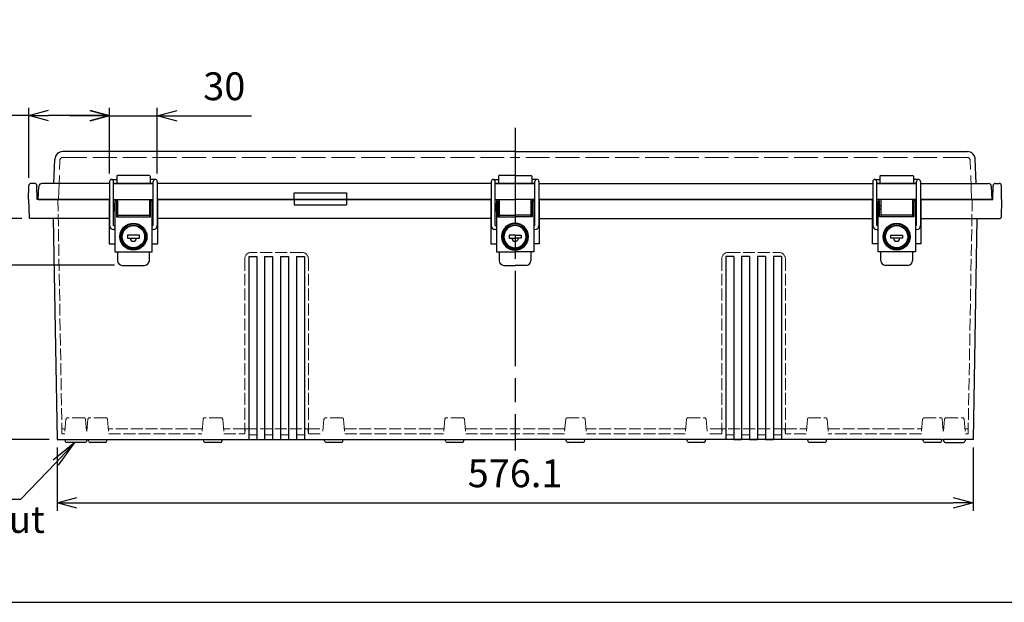
# Model space of a CAD drawing. Units: millimetres. Extents: x 0 to 4130, y 0 to 1400.
# Drawn here: x 318 to 937, y 0 to 366 of the extents above; entities that cross this region are included whole.
import ezdxf

# ---------------------------------------------------------------- set-up
doc = ezdxf.new("R2010")
doc.units = ezdxf.units.MM
doc.header["$LTSCALE"] = 5
doc.linetypes.add('AM_ISO02W050x2', pattern=[3.75, 3, -0.75])
doc.linetypes.add('AM_ISO08W050', pattern=[18, 12, -1.5, 3, -1.5])
for name, color, linetype, lineweight in [('AM_5', 3, 'Continuous', 25), ('AM_7', 4, 'AM_ISO08W050', 25), ('ﾄｯﾌﾟｶﾊﾞｰ', 7, 'Continuous', 25), ('ﾄｯﾌﾟｶﾊﾞｰ0', 7, 'AM_ISO02W050x2', 13), ('ﾎﾞﾃﾞｨｰ', 2, 'Continuous', 25), ('ﾎﾞﾃﾞｨｰ0', 2, 'AM_ISO02W050x2', 13), ('ﾗｯﾁ', 3, 'Continuous', 25), ('ﾗｯﾁ金具', 6, 'Continuous', 25)]:
    doc.layers.add(name, color=color, linetype=linetype, lineweight=lineweight)
doc.styles.add('ACISOTS', font='isocp.shx', dxfattribs={"height": 1, "bigfont": 'extfont.shx'})
doc.styles.get("Standard").update_dxf_attribs({"font": 'ISOCP.SHX', "bigfont": 'EXTFONT.SHX'})
doc.styles.add('takachi1', font='txt', dxfattribs={"height": 2.5})
doc.dimstyles.new('AM_ISO$0', dxfattribs={"dimscale": 5, "dimtxt": 3.5, "dimasz": 2.5, "dimexe": 1, "dimexo": 1, "dimgap": 1.5, "dimtad": 1, "dimdec": 1, "dimdsep": 46, "dimtxsty": 'STANDARD', "dimblk": 'OPEN30', "dimcen": 0, "dimclrd": 3, "dimclre": 3, "dimclrt": 2, "dimadec": 0, "dimazin": 2, "dimtp": 0.1, "dimtm": 0.1, "dimtfac": 0.71, "dimtmove": 0, "dimatfit": 3, "dimldrblk": 'OPEN30', "dimfxl": 1, "dimlwd": -1, "dimlwe": -1, "dimarcsym": 0})

# ---------------------------------------------------------------- blocks, each defined once
blk = doc.blocks.new('TK-A3')
blk.add_lwpolyline([(0, 0), (403, 0), (403, 280), (0, 280)], close=True)
blk = doc.blocks.new('_Open30')
at = {"color": 0, "linetype": 'ByBlock', "lineweight": -2}
for p, q in [((-1, 0.268), (0, 0)), ((0, 0), (-1, -0.268)), ((0, 0), (-1, 0))]:
    blk.add_line(p, q, dxfattribs=at)
blk = doc.blocks.new('*D56')
at = {"layer": 'AM_5', "color": 3}
for p, q in [((341.37, 97.42), (341.37, 57.6)), ((917.5, 97.42), (917.5, 57.6)), ((353.87, 62.6), (905, 62.6))]:
    blk.add_line(p, q, dxfattribs=at)
at = {"layer": 'Defpoints', "color": 0}
for p in [(341.37, 102.42), (917.5, 102.42), (917.5, 62.6)]:
    blk.add_point(p, dxfattribs=at)
at = {"layer": 'AM_5', "color": 3, "xscale": 12.5, "yscale": 12.5, "zscale": 12.5, "rotation": 180}
blk.add_blockref('_Open30', (341.37, 62.6), dxfattribs=at)
at = {"layer": 'AM_5', "color": 3, "xscale": 12.5, "yscale": 12.5, "zscale": 12.5}
blk.add_blockref('_Open30', (917.5, 62.6), dxfattribs=at)
at = {"layer": 'AM_5', "color": 2, "insert": (629.44, 78.85), "char_height": 17.5, "attachment_point": 5}
blk.add_mtext('576.1', dxfattribs=at)
blk = doc.blocks.new('*D57')
at = {"layer": 'AM_5', "color": 3}
for p, q in [((377.44, 211.92), (293.02, 211.92)), ((298.02, 199.42), (298.02, 114.92)), ((336.37, 102.42), (293.02, 102.42))]:
    blk.add_line(p, q, dxfattribs=at)
at = {"layer": 'Defpoints', "color": 0}
for p in [(382.44, 211.92), (298.02, 102.42), (341.37, 102.42)]:
    blk.add_point(p, dxfattribs=at)
at = {"layer": 'AM_5', "color": 3, "xscale": 12.5, "yscale": 12.5, "zscale": 12.5}
for p, rotation in [((298.02, 211.92), 90), ((298.02, 102.42), 270)]:
    blk.add_blockref('_Open30', p, dxfattribs=dict(at, rotation=rotation))
at = {"layer": 'AM_5', "color": 2, "insert": (281.77, 157.17), "char_height": 17.5, "attachment_point": 5, "rotation": 90}
blk.add_mtext('109.5', dxfattribs=at)
blk = doc.blocks.new('*D58')
at = {"layer": 'AM_5', "color": 3}
for p, q in [((319.34, 241.42), (256.84, 241.42)), ((261.84, 228.92), (261.84, 114.92)), ((336.37, 102.42), (256.84, 102.42))]:
    blk.add_line(p, q, dxfattribs=at)
at = {"layer": 'Defpoints', "color": 0}
for p in [(324.34, 241.42), (261.84, 102.42), (341.37, 102.42)]:
    blk.add_point(p, dxfattribs=at)
at = {"layer": 'AM_5', "color": 3, "xscale": 12.5, "yscale": 12.5, "zscale": 12.5}
for p, rotation in [((261.84, 241.42), 90), ((261.84, 102.42), 270)]:
    blk.add_blockref('_Open30', p, dxfattribs=dict(at, rotation=rotation))
at = {"layer": 'AM_5', "color": 2, "insert": (245.59, 171.92), "char_height": 17.5, "attachment_point": 5, "rotation": 90}
blk.add_mtext('139', dxfattribs=at)
blk = doc.blocks.new('*D59')
at = {"layer": 'AM_5', "color": 3}
for p, q in [((374.44, 269.67), (374.44, 311.02)), ((404.44, 269.67), (404.44, 311.02)), ((361.94, 306.02), (349.44, 306.02)), ((374.44, 306.02), (404.44, 306.02)), ((416.94, 306.02), (463.7, 306.02))]:
    blk.add_line(p, q, dxfattribs=at)
at = {"layer": 'Defpoints', "color": 0}
for p in [(404.44, 306.02), (374.44, 264.67), (404.44, 264.67)]:
    blk.add_point(p, dxfattribs=at)
at = {"layer": 'AM_5', "color": 3, "xscale": 12.5, "yscale": 12.5, "zscale": 12.5}
blk.add_blockref('_Open30', (374.44, 306.02), dxfattribs=at)
at = {"layer": 'AM_5', "color": 3, "xscale": 12.5, "yscale": 12.5, "zscale": 12.5, "rotation": 180}
blk.add_blockref('_Open30', (404.44, 306.02), dxfattribs=at)
at = {"layer": 'AM_5', "color": 2, "insert": (446.57, 322.27), "char_height": 17.5, "attachment_point": 5}
blk.add_mtext('30', dxfattribs=at)
blk = doc.blocks.new('*D60')
at = {"layer": 'AM_5', "color": 3}
for p, q in [((323.59, 266.94), (323.59, 311.05)), ((374.44, 269.67), (374.44, 311.05)), ((323.59, 306.05), (258.09, 306.05)), ((361.94, 306.05), (336.09, 306.05))]:
    blk.add_line(p, q, dxfattribs=at)
at = {"layer": 'Defpoints', "color": 0}
for p in [(323.59, 306.05), (323.59, 261.94), (374.44, 264.67)]:
    blk.add_point(p, dxfattribs=at)
at = {"layer": 'AM_5', "color": 3, "xscale": 12.5, "yscale": 12.5, "zscale": 12.5, "rotation": 180}
blk.add_blockref('_Open30', (323.59, 306.05), dxfattribs=at)
at = {"layer": 'AM_5', "color": 3, "xscale": 12.5, "yscale": 12.5, "zscale": 12.5}
blk.add_blockref('_Open30', (374.44, 306.05), dxfattribs=at)
at = {"layer": 'AM_5', "color": 2, "insert": (284.59, 322.3), "char_height": 17.5, "attachment_point": 5}
blk.add_mtext('50.9', dxfattribs=at)
blk = doc.blocks.new('*S1431386565')
at = {"layer": 'AM_5', "linetype": 'Continuous'}
for p, q in [((352.66, 105.43), (338.9, 94.37)), ((340.57, 92.78), (352.66, 105.43)), ((342.24, 91.18), (352.66, 105.43))]:
    blk.add_line(p, q, dxfattribs=at)
at = {"layer": 'AM_5'}
for p, q in [((318.64, 69.83), (340.57, 92.78)), ((182.7, 69.83), (318.64, 69.83))]:
    blk.add_line(p, q, dxfattribs=at)
at = {"layer": 'AM_5', "color": 2, "insert": (311.32, 72.54), "char_height": 17.5, "attachment_point": 9, "style": 'ACISOTS'}
blk.add_mtext('\\H17.5;4-M5ｲﾝｻｰﾄﾅｯﾄ', dxfattribs=at)

msp = doc.modelspace()

# ---------------------------------------------------------------- linework, layer by layer
at = {"layer": 'AM_7'}
msp.add_line((629.439, 298.418), (629.439, 95.418), dxfattribs=at)
at = {"layer": 'ﾄｯﾌﾟｶﾊﾞｰ'}
for p, q in [((629.439, 283.418), (345.004, 283.418)), ((629.439, 283.418), (913.875, 283.418)), ((339.477, 263.418), (340.007, 278.593)), ((919.402, 263.418), (918.872, 278.593)), ((378.939, 267.918), (378.939, 263.418)), ((399.439, 268.418), (379.439, 268.418)), ((399.939, 267.918), (399.939, 263.418)), ((618.939, 267.918), (618.939, 263.418)), ((629.439, 268.418), (619.439, 268.418)), ((629.439, 268.418), (639.439, 268.418)), ((639.939, 267.918), (639.939, 263.418)), ((858.939, 267.918), (858.939, 263.418)), ((859.439, 268.418), (879.439, 268.418)), ((879.939, 267.918), (879.939, 263.418)), ((329.439, 253.418), (329.864, 261.523)), ((374.439, 263.418), (331.861, 263.418)), ((401.939, 263.418), (376.939, 263.418)), ((376.939, 263.418), (401.939, 263.418)), ((614.439, 263.418), (404.439, 263.418)), ((629.439, 263.418), (616.939, 263.418)), ((616.939, 263.418), (629.439, 263.418)), ((629.439, 263.418), (641.939, 263.418)), ((641.939, 263.418), (629.439, 263.418)), ((644.439, 263.418), (854.439, 263.418)), ((856.939, 263.418), (881.939, 263.418)), ((881.939, 263.418), (856.939, 263.418)), ((884.439, 263.418), (927.017, 263.418)), ((929.439, 253.418), (929.015, 261.523)), ((490.508, 257.418), (523.371, 257.418)), ((490.508, 253.418), (490.508, 257.418)), ((523.371, 257.418), (523.371, 253.418)), ((329.439, 253.418), (374.439, 253.418)), ((376.939, 253.418), (401.939, 253.418)), ((404.439, 253.418), (614.439, 253.418)), ((616.939, 253.418), (629.439, 253.418)), ((641.939, 253.418), (629.439, 253.418)), ((854.439, 253.418), (644.439, 253.418)), ((881.939, 253.418), (856.939, 253.418)), ((929.439, 253.418), (884.439, 253.418))]:
    msp.add_line(p, q, dxfattribs=at)
for centre, radius, start, end in [((345.004, 278.418), 5, 90, 178), ((913.875, 278.418), 5, 2, 90), ((379.439, 267.918), 0.5, 90, 180), ((399.439, 267.918), 0.5, 0, 90), ((619.439, 267.918), 0.5, 90, 180), ((639.439, 267.918), 0.5, 0, 90), ((859.439, 267.918), 0.5, 90, 180), ((879.439, 267.918), 0.5, 0, 90), ((331.861, 261.418), 2, 89.997973, 177), ((927.017, 261.418), 2, 3, 90.002027)]:
    msp.add_arc(centre, radius, start, end, dxfattribs=at)
at = {"layer": 'ﾄｯﾌﾟｶﾊﾞｰ0'}
for p, q in [((345.183, 279.818), (629.439, 279.818)), ((913.696, 279.818), (629.439, 279.818)), ((342.329, 253.418), (343.184, 277.888)), ((916.549, 253.418), (915.695, 277.888))]:
    msp.add_line(p, q, dxfattribs=at)
for centre, start, end in [((345.183, 277.818), 90, 178), ((913.696, 277.818), 2, 90)]:
    msp.add_arc(centre, 2, start, end, dxfattribs=at)
at = {"layer": 'ﾎﾞﾃﾞｨｰ'}
for p, q in [((323.439, 253.418), (323.588, 261.944)), ((327.291, 263.418), (325.088, 263.418)), ((328.939, 253.418), (328.79, 261.944)), ((929.939, 253.418), (930.088, 261.944)), ((931.588, 263.418), (933.791, 263.418)), ((935.439, 253.418), (935.29, 261.944)), ((323.439, 253.418), (323.842, 241.901)), ((374.439, 253.418), (328.939, 253.418)), ((374.189, 253.418), (374.189, 225.418)), ((376.939, 253.418), (401.939, 253.418)), ((614.439, 253.418), (404.439, 253.418)), ((404.689, 225.418), (404.689, 253.418)), ((490.508, 253.418), (490.508, 249.918)), ((490.508, 249.918), (523.371, 249.918)), ((523.371, 253.418), (523.371, 249.918)), ((614.189, 253.418), (614.189, 225.418)), ((616.939, 253.418), (629.439, 253.418)), ((641.939, 253.418), (629.439, 253.418)), ((644.439, 253.418), (854.439, 253.418)), ((644.689, 253.418), (644.689, 225.418)), ((854.189, 225.418), (854.189, 253.418)), ((881.939, 253.418), (856.939, 253.418)), ((884.439, 253.418), (929.939, 253.418)), ((884.689, 253.418), (884.689, 225.418)), ((935.439, 253.418), (935.037, 241.901)), ((374.189, 241.418), (324.341, 241.418)), ((338.948, 241.418), (341.375, 102.418)), ((614.189, 241.418), (404.689, 241.418)), ((644.689, 241.418), (854.189, 241.418)), ((884.689, 241.418), (934.537, 241.418)), ((919.93, 241.418), (917.504, 102.418)), ((374.189, 225.418), (377.689, 225.418)), ((401.189, 225.418), (404.689, 225.418)), ((614.189, 225.418), (617.689, 225.418)), ((644.689, 225.418), (641.189, 225.418)), ((857.689, 225.418), (854.189, 225.418)), ((884.689, 225.418), (881.189, 225.418)), ((461.939, 217.418), (461.939, 102.418)), ((461.939, 217.418), (466.939, 217.418)), ((466.939, 217.418), (466.939, 102.418)), ((471.939, 217.418), (471.939, 102.418)), ((471.939, 217.418), (476.939, 217.418)), ((476.939, 217.418), (476.939, 102.418)), ((481.939, 217.418), (481.939, 102.418)), ((481.939, 217.418), (486.939, 217.418)), ((486.939, 217.418), (486.939, 102.418)), ((491.939, 217.418), (491.939, 102.418)), ((491.939, 217.418), (496.939, 217.418)), ((496.939, 217.418), (496.939, 102.418)), ((761.939, 217.418), (761.939, 102.418)), ((766.939, 217.418), (761.939, 217.418)), ((766.939, 217.418), (766.939, 102.418)), ((771.939, 217.418), (771.939, 102.418)), ((776.939, 217.418), (771.939, 217.418)), ((776.939, 217.418), (776.939, 102.418)), ((781.939, 217.418), (781.939, 102.418)), ((786.939, 217.418), (781.939, 217.418)), ((786.939, 217.418), (786.939, 102.418)), ((791.939, 217.418), (791.939, 102.418)), ((796.939, 217.418), (791.939, 217.418)), ((796.939, 217.418), (796.939, 102.418)), ((341.375, 102.418), (629.439, 102.418)), ((346.224, 102.418), (346.56, 101.166)), ((346.474, 102.418), (360.404, 102.418)), ((358.858, 100.428), (347.521, 100.428)), ((360.157, 102.428), (359.819, 101.166)), ((360.154, 102.418), (359.819, 101.166)), ((359.974, 102.418), (373.904, 102.418)), ((361.305, 101.166), (360.967, 102.428)), ((371.613, 100.428), (362.266, 100.428)), ((372.574, 101.166), (372.912, 102.428)), ((429.974, 102.418), (443.904, 102.418)), ((433.805, 101.166), (433.467, 102.428)), ((444.113, 100.428), (434.766, 100.428)), ((445.074, 101.166), (445.412, 102.428)), ((509.805, 101.166), (509.467, 102.428)), ((520.113, 100.428), (510.766, 100.428)), ((521.074, 101.166), (521.412, 102.428)), ((585.805, 101.166), (585.467, 102.428)), ((596.113, 100.428), (586.766, 100.428)), ((597.074, 101.166), (597.412, 102.428)), ((661.469, 102.418), (629.439, 102.418)), ((661.805, 101.166), (661.467, 102.428)), ((737.469, 102.418), (661.469, 102.418)), ((672.113, 100.428), (662.766, 100.428)), ((673.074, 101.166), (673.412, 102.428)), ((737.805, 101.166), (737.467, 102.428)), ((813.469, 102.418), (737.469, 102.418)), ((748.113, 100.428), (738.766, 100.428)), ((749.074, 101.166), (749.412, 102.428)), ((766.939, 102.418), (771.939, 102.418)), ((766.939, 102.418), (771.939, 102.418)), ((776.939, 102.418), (779.439, 102.418)), ((776.939, 102.418), (781.939, 102.418)), ((781.939, 102.418), (779.439, 102.418)), ((786.939, 102.418), (791.939, 102.418)), ((791.939, 102.418), (786.939, 102.418)), ((813.805, 101.166), (813.467, 102.428)), ((897.912, 102.428), (813.469, 102.418)), ((824.113, 100.428), (814.766, 100.428)), ((825.074, 101.166), (825.412, 102.428)), ((886.305, 101.166), (885.967, 102.428)), ((896.613, 100.428), (887.266, 100.428)), ((897.574, 101.166), (897.912, 102.428)), ((897.909, 102.418), (898.724, 102.418)), ((898.721, 102.428), (899.06, 101.166)), ((917.504, 102.418), (898.724, 102.418)), ((898.724, 102.418), (899.06, 101.166)), ((900.021, 100.428), (911.358, 100.428)), ((912.654, 102.418), (912.319, 101.166))]:
    msp.add_line(p, q, dxfattribs=at)
for centre, radius, start, end in [((325.088, 261.918), 1.5, 90, 179), ((327.291, 261.918), 1.5, 1, 90), ((931.588, 261.918), 1.5, 90, 179), ((933.791, 261.918), 1.5, 1, 90), ((324.341, 241.918), 0.5, 182, 270), ((934.537, 241.918), 0.5, 270, 358), ((347.521, 101.423), 0.995, 195, 270), ((358.858, 101.423), 0.995, 270, 345), ((362.266, 101.423), 0.995, 195, 270), ((371.613, 101.423), 0.995, 270, 345), ((434.766, 101.423), 0.995, 195, 270), ((444.113, 101.423), 0.995, 270, 345), ((510.766, 101.423), 0.995, 195, 270), ((520.113, 101.423), 0.995, 270, 345), ((586.766, 101.423), 0.995, 195, 270), ((596.113, 101.423), 0.995, 270, 345), ((662.766, 101.423), 0.995, 195, 270), ((672.113, 101.423), 0.995, 270, 345), ((738.766, 101.423), 0.995, 195, 270), ((748.113, 101.423), 0.995, 270, 345), ((814.766, 101.423), 0.995, 195, 270), ((824.113, 101.423), 0.995, 270, 345), ((887.266, 101.423), 0.995, 195, 270), ((896.613, 101.423), 0.995, 270, 345), ((900.021, 101.423), 0.995, 195, 270), ((911.358, 101.423), 0.995, 270, 345)]:
    msp.add_arc(centre, radius, start, end, dxfattribs=at)
at = {"layer": 'ﾎﾞﾃﾞｨｰ0', "ltscale": 0.5}
for p, q in [((341.939, 253.418), (344.512, 106.018)), ((916.939, 253.418), (914.366, 106.018)), ((495.439, 220.018), (463.439, 220.018)), ((763.439, 220.018), (795.439, 220.018)), ((459.439, 216.018), (459.439, 106.618)), ((499.439, 216.018), (499.439, 106.618)), ((759.439, 216.018), (759.439, 106.618)), ((799.439, 216.018), (799.439, 106.618)), ((347.015, 115.11), (346.241, 106.018)), ((358.372, 116.018), (348.006, 116.018)), ((359.363, 115.11), (360.138, 106.018)), ((360.765, 115.11), (360.064, 106.859)), ((372.122, 116.018), (361.756, 116.018)), ((373.113, 115.11), (373.888, 106.018)), ((433.265, 115.11), (432.491, 106.018)), ((444.622, 116.018), (434.256, 116.018)), ((445.613, 115.11), (446.388, 106.018)), ((509.265, 115.11), (508.491, 106.018)), ((520.622, 116.018), (510.256, 116.018)), ((521.613, 115.11), (522.388, 106.018)), ((585.265, 115.11), (584.491, 106.018)), ((596.622, 116.018), (586.256, 116.018)), ((597.613, 115.11), (598.388, 106.018)), ((661.265, 115.11), (660.491, 106.018)), ((662.256, 116.018), (672.622, 116.018)), ((673.613, 115.11), (674.388, 106.018)), ((737.265, 115.11), (736.491, 106.018)), ((738.256, 116.018), (748.622, 116.018)), ((749.613, 115.11), (750.388, 106.018)), ((813.265, 115.11), (812.491, 106.018)), ((814.256, 116.018), (824.622, 116.018)), ((825.613, 115.11), (826.388, 106.018)), ((885.765, 115.11), (884.991, 106.018)), ((886.756, 116.018), (897.122, 116.018)), ((898.113, 115.11), (898.814, 106.859)), ((899.515, 115.11), (898.741, 106.018)), ((900.506, 116.018), (910.872, 116.018)), ((911.863, 115.11), (912.638, 106.018)), ((346.503, 109.018), (344.46, 109.018)), ((344.512, 106.018), (346.241, 106.018)), ((432.753, 109.018), (373.625, 109.018)), ((373.888, 106.018), (432.491, 106.018)), ((459.702, 109.018), (446.125, 109.018)), ((446.388, 106.018), (459.439, 106.018)), ((459.702, 109.018), (459.439, 106.018)), ((459.702, 109.018), (499.177, 109.018)), ((466.939, 105.418), (461.939, 105.418)), ((461.939, 105.418), (461.939, 102.418)), ((466.939, 105.418), (466.939, 102.418)), ((476.939, 105.418), (471.939, 105.418)), ((471.939, 105.418), (471.939, 102.418)), ((476.939, 105.418), (476.939, 102.418)), ((486.939, 105.418), (481.939, 105.418)), ((481.939, 105.418), (481.939, 102.418)), ((486.939, 105.418), (486.939, 102.418)), ((496.939, 105.418), (491.939, 105.418)), ((491.939, 105.418), (491.939, 102.418)), ((496.939, 105.418), (496.939, 102.418)), ((499.177, 109.018), (508.753, 109.018)), ((499.177, 109.018), (499.439, 106.018)), ((499.439, 106.018), (508.491, 106.018)), ((522.125, 109.018), (584.753, 109.018)), ((522.388, 106.018), (584.491, 106.018)), ((598.125, 109.018), (629.439, 109.018)), ((598.388, 106.018), (629.439, 106.018)), ((660.753, 109.018), (629.439, 109.018)), ((660.491, 106.018), (629.439, 106.018)), ((736.753, 109.018), (674.125, 109.018)), ((736.491, 106.018), (674.388, 106.018)), ((759.702, 109.018), (750.125, 109.018)), ((759.439, 106.018), (750.388, 106.018)), ((759.702, 109.018), (759.439, 106.018)), ((799.177, 109.018), (759.702, 109.018)), ((761.939, 105.418), (761.939, 102.418)), ((761.939, 105.418), (766.939, 105.418)), ((766.939, 105.418), (766.939, 102.418)), ((771.939, 105.418), (776.939, 105.418)), ((771.939, 105.418), (771.939, 102.418)), ((776.939, 105.418), (776.939, 102.418)), ((781.939, 105.418), (786.939, 105.418)), ((781.939, 105.418), (781.939, 102.418)), ((786.939, 105.418), (786.939, 102.418)), ((791.939, 105.418), (796.939, 105.418)), ((791.939, 105.418), (791.939, 102.418)), ((796.939, 105.418), (796.939, 102.418)), ((799.177, 109.018), (812.753, 109.018)), ((799.177, 109.018), (799.439, 106.018)), ((812.491, 106.018), (799.439, 106.018)), ((826.125, 109.018), (885.253, 109.018)), ((884.991, 106.018), (826.388, 106.018)), ((912.375, 109.018), (914.419, 109.018)), ((914.366, 106.018), (912.638, 106.018))]:
    msp.add_line(p, q, dxfattribs=at)
for centre, radius, start, end in [((463.439, 216.018), 4, 90, 180), ((495.439, 216.018), 4, 0, 90), ((763.439, 216.018), 4, 90, 180), ((795.439, 216.018), 4, 0, 90), ((348.006, 115.023), 0.995, 90, 175), ((358.372, 115.023), 0.995, 5, 90), ((361.756, 115.023), 0.995, 90, 175), ((372.122, 115.023), 0.995, 5, 90), ((434.256, 115.023), 0.995, 90, 175), ((444.622, 115.023), 0.995, 5, 90), ((510.256, 115.023), 0.995, 90, 175), ((520.622, 115.023), 0.995, 5, 90), ((586.256, 115.023), 0.995, 90, 175), ((596.622, 115.023), 0.995, 5, 90), ((662.256, 115.023), 0.995, 90, 175), ((672.622, 115.023), 0.995, 5, 90), ((738.256, 115.023), 0.995, 90, 175), ((748.622, 115.023), 0.995, 5, 90), ((814.256, 115.023), 0.995, 90, 175), ((824.622, 115.023), 0.995, 5, 90), ((886.756, 115.023), 0.995, 90, 175), ((897.122, 115.023), 0.995, 5, 90), ((900.506, 115.023), 0.995, 90, 175), ((910.872, 115.023), 0.995, 5, 90)]:
    msp.add_arc(centre, radius, start, end, dxfattribs=at)
at = {"layer": 'ﾗｯﾁ'}
for p, q in [((376.939, 263.418), (378.939, 263.418)), ((399.939, 263.418), (401.939, 263.418)), ((616.939, 263.418), (618.939, 263.418)), ((641.939, 263.418), (639.939, 263.418)), ((858.939, 263.418), (856.939, 263.418)), ((881.939, 263.418), (879.939, 263.418)), ((379.439, 253.418), (399.439, 253.418)), ((379.439, 253.418), (379.439, 242.418)), ((379.439, 253.418), (399.439, 253.418)), ((399.439, 253.418), (399.439, 242.418)), ((619.439, 253.418), (629.439, 253.418)), ((619.439, 253.418), (619.439, 242.418)), ((639.439, 253.418), (629.439, 253.418)), ((639.439, 253.418), (639.439, 242.418)), ((879.439, 253.418), (859.439, 253.418)), ((859.439, 253.418), (859.439, 242.418)), ((879.439, 253.418), (859.439, 253.418)), ((879.439, 253.418), (879.439, 242.418)), ((379.439, 243.418), (399.439, 243.418)), ((619.439, 243.418), (629.439, 243.418)), ((639.439, 243.418), (629.439, 243.418)), ((879.439, 243.418), (859.439, 243.418))]:
    msp.add_line(p, q, dxfattribs=at)
at = {"layer": 'ﾗｯﾁ金具'}
for p, q in [((374.439, 264.668), (374.439, 236.918)), ((375.689, 265.918), (378.939, 265.918)), ((376.939, 236.918), (376.939, 264.668)), ((403.189, 265.918), (399.939, 265.918)), ((401.939, 236.918), (401.939, 264.668)), ((404.439, 264.668), (404.439, 236.918)), ((614.439, 264.668), (614.439, 236.918)), ((615.689, 265.918), (618.939, 265.918)), ((616.939, 236.918), (616.939, 264.668)), ((643.189, 265.918), (639.939, 265.918)), ((641.939, 236.918), (641.939, 264.668)), ((644.439, 264.668), (644.439, 236.918)), ((854.439, 264.668), (854.439, 236.918)), ((855.689, 265.918), (858.939, 265.918)), ((856.939, 236.918), (856.939, 264.668)), ((883.189, 265.918), (879.939, 265.918)), ((881.939, 236.918), (881.939, 264.668)), ((884.439, 264.668), (884.439, 236.918)), ((377.689, 250.568), (377.039, 250.568)), ((377.039, 250.568), (377.039, 246.268)), ((377.689, 252.418), (377.689, 220.418)), ((377.689, 252.418), (378.689, 252.418)), ((378.689, 252.418), (378.689, 242.418)), ((379.439, 249.418), (378.689, 249.418)), ((400.189, 249.418), (399.439, 249.418)), ((400.189, 242.418), (400.189, 252.418)), ((400.189, 252.418), (401.189, 252.418)), ((401.189, 220.418), (401.189, 252.418)), ((401.189, 250.418), (401.689, 250.418)), ((401.689, 250.418), (401.689, 246.418)), ((617.689, 250.568), (617.039, 250.568)), ((617.039, 250.568), (617.039, 246.268)), ((617.689, 252.418), (617.689, 220.418)), ((617.689, 252.418), (618.689, 252.418)), ((618.689, 252.418), (618.689, 242.418)), ((619.439, 249.418), (618.689, 249.418)), ((639.439, 249.418), (640.189, 249.418)), ((640.189, 252.418), (640.189, 242.418)), ((641.189, 252.418), (640.189, 252.418)), ((641.189, 252.418), (641.189, 220.418)), ((641.189, 250.418), (641.689, 250.418)), ((641.689, 250.418), (641.689, 246.418)), ((857.689, 250.568), (857.039, 250.568)), ((857.039, 250.568), (857.039, 246.268)), ((857.689, 220.418), (857.689, 252.418)), ((858.689, 252.418), (857.689, 252.418)), ((858.689, 242.418), (858.689, 252.418)), ((858.689, 249.418), (859.439, 249.418)), ((879.439, 249.418), (880.189, 249.418)), ((880.189, 252.418), (880.189, 242.418)), ((881.189, 252.418), (880.189, 252.418)), ((881.189, 252.418), (881.189, 220.418)), ((881.189, 250.418), (881.689, 250.418)), ((881.689, 250.418), (881.689, 246.418)), ((377.039, 246.268), (377.689, 246.268)), ((379.439, 247.418), (378.689, 247.418)), ((378.689, 242.418), (400.189, 242.418)), ((400.189, 247.418), (399.439, 247.418)), ((401.689, 246.418), (401.189, 246.418)), ((617.039, 246.268), (617.689, 246.268)), ((619.439, 247.418), (618.689, 247.418)), ((618.689, 242.418), (629.439, 242.418)), ((640.189, 242.418), (629.439, 242.418)), ((639.439, 247.418), (640.189, 247.418)), ((641.689, 246.418), (641.189, 246.418)), ((857.039, 246.268), (857.689, 246.268)), ((858.689, 247.418), (859.439, 247.418)), ((880.189, 242.418), (858.689, 242.418)), ((879.439, 247.418), (880.189, 247.418)), ((881.689, 246.418), (881.189, 246.418)), ((376.939, 236.918), (377.689, 236.918)), ((401.189, 236.918), (401.939, 236.918)), ((616.939, 236.918), (617.689, 236.918)), ((641.939, 236.918), (641.189, 236.918)), ((857.689, 236.918), (856.939, 236.918)), ((881.939, 236.918), (881.189, 236.918)), ((377.689, 234.418), (376.939, 234.418)), ((393.189, 230.918), (385.689, 230.918)), ((385.689, 230.918), (385.689, 228.918)), ((393.189, 228.918), (393.189, 230.918)), ((401.939, 234.418), (401.189, 234.418)), ((617.689, 234.418), (616.939, 234.418)), ((629.439, 230.918), (625.689, 230.918)), ((625.689, 230.918), (625.689, 228.918)), ((629.439, 230.918), (633.189, 230.918)), ((633.189, 230.918), (633.189, 228.918)), ((641.189, 234.418), (641.939, 234.418)), ((856.939, 234.418), (857.689, 234.418)), ((865.689, 228.918), (865.689, 230.918)), ((865.689, 230.918), (873.189, 230.918)), ((873.189, 230.918), (873.189, 228.918)), ((881.189, 234.418), (881.939, 234.418)), ((385.689, 228.918), (393.189, 228.918)), ((625.689, 228.918), (629.439, 228.918)), ((633.189, 228.918), (629.439, 228.918)), ((873.189, 228.918), (865.689, 228.918)), ((377.689, 220.418), (401.189, 220.418)), ((379.439, 220.418), (379.439, 214.918)), ((399.439, 214.918), (399.439, 220.418)), ((617.689, 220.418), (629.439, 220.418)), ((619.439, 220.418), (619.439, 214.918)), ((641.189, 220.418), (629.439, 220.418)), ((639.439, 220.418), (639.439, 214.918)), ((881.189, 220.418), (857.689, 220.418)), ((859.439, 214.918), (859.439, 220.418)), ((879.439, 220.418), (879.439, 214.918)), ((382.439, 211.918), (396.439, 211.918)), ((622.439, 211.918), (629.439, 211.918)), ((636.439, 211.918), (629.439, 211.918)), ((876.439, 211.918), (862.439, 211.918))]:
    msp.add_line(p, q, dxfattribs=at)
for centre, radius in [((389.439, 229.918), 8.5), ((389.439, 229.918), 8), ((869.439, 229.918), 8.5), ((869.439, 229.918), 8)]:
    msp.add_circle(centre, radius, dxfattribs=at)
at = {"layer": 'ﾗｯﾁ金具', "color": 6}
for centre, radius in [((389.439, 229.918), 7.3), ((389.439, 229.918), 7), ((869.439, 229.918), 7.3), ((869.439, 229.918), 7)]:
    msp.add_circle(centre, radius, dxfattribs=at)
at = {"layer": 'ﾗｯﾁ金具'}
for centre, radius, start, end in [((375.689, 264.668), 1.25, 0, 180), ((403.189, 264.668), 1.25, 0, 180), ((615.689, 264.668), 1.25, 0, 180), ((643.189, 264.668), 1.25, 0, 180), ((855.689, 264.668), 1.25, 0, 180), ((883.189, 264.668), 1.25, 0, 180), ((376.939, 236.918), 2.5, 180, 270), ((401.939, 236.918), 2.5, 270, 0), ((616.939, 236.918), 2.5, 180, 270), ((629.439, 229.918), 8.5, 90, 270), ((629.439, 229.918), 8, 90, 270), ((629.439, 229.918), 8.5, 270, 90), ((629.439, 229.918), 8, 270, 90), ((641.939, 236.918), 2.5, 270, 0), ((856.939, 236.918), 2.5, 180, 270), ((881.939, 236.918), 2.5, 270, 0), ((389.386, 229.043), 2, 183.569998, 356.430002), ((629.386, 229.043), 2, 183.569998, 271.530059), ((629.493, 229.043), 2, 268.469941, 356.430002), ((869.493, 229.043), 2, 183.569998, 356.430002), ((382.439, 214.918), 3, 180, 270), ((396.439, 214.918), 3, 270, 0), ((622.439, 214.918), 3, 180, 270), ((636.439, 214.918), 3, 270, 0), ((862.439, 214.918), 3, 180, 270), ((876.439, 214.918), 3, 270, 0)]:
    msp.add_arc(centre, radius, start, end, dxfattribs=at)
at = {"layer": 'ﾗｯﾁ金具', "color": 6}
for radius, start, end in [(7.3, 90, 270), (7, 90, 270), (7.3, 270, 90), (7, 270, 90)]:
    msp.add_arc((629.439, 229.918), radius, start, end, dxfattribs=at)

# ---------------------------------------------------------------- block references
at = {"lineweight": 0, "xscale": 5, "yscale": 5, "zscale": 5}
msp.add_blockref('TK-A3', (0, 0), dxfattribs=at)
at = {"layer": 'AM_5'}
msp.add_blockref('*S1431386565', (0, -5), dxfattribs=at)

# ---------------------------------------------------------------- texts
at = {"insert": (171.852, 60.588), "char_height": 16.95, "attachment_point": 1, "style": 'takachi1'}
msp.add_mtext_dynamic_manual_height_columns('{\\Fisocp3|c128;\\C2;4-M5 Insert nut}', width=161.98877, gutter_width=12.5, heights=[0], dxfattribs=at)

# ---------------------------------------------------------------- dimensions: what is measured, and where the dimension line sits
at = {"layer": 'AM_5'}
for base, p1, p2, picture, middle in [((323.588, 306.054), (374.439, 264.668), (323.588, 261.944), '*D60', (284.587, 306.054)), ((404.439, 306.017), (374.439, 264.668), (404.439, 264.668), '*D59', (446.571, 306.017)), ((917.504, 62.603), (341.375, 102.418), (917.504, 102.418), '*D56', (629.439, 62.603))]:
    dim = msp.add_linear_dim(base=base, p1=p1, p2=p2, dimstyle='AM_ISO$0', dxfattribs=at)
    dim.commit()
    dim.dimension.update_dxf_attribs({"geometry": picture, "text_midpoint": middle, "dimtype": 160})
for base, p1, picture, middle in [((261.838, 102.418), (324.341, 241.418), '*D58', (261.838, 171.918)), ((298.02, 102.418), (382.439, 211.918), '*D57', (298.02, 157.168))]:
    dim = msp.add_linear_dim(base=base, p1=p1, p2=(341.375, 102.418), angle=90, dimstyle='AM_ISO$0', dxfattribs=at)
    dim.commit()
    dim.dimension.update_dxf_attribs({"geometry": picture, "text_midpoint": middle, "dimtype": 160})

doc.saveas('drawing.dxf')
